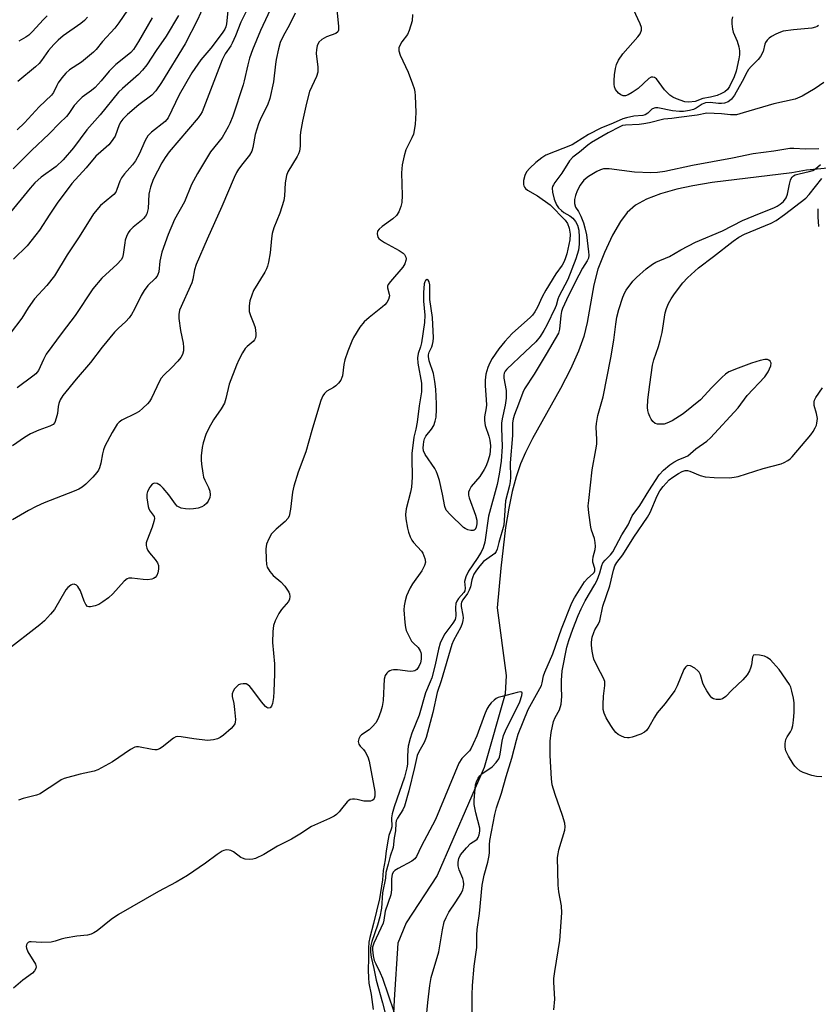
# Model space of a CAD drawing. Units: inches. Extents: x 1261769 to 1267769, y 565450 to 569451.
# Drawn here: x 1265378 to 1265608, y 566436 to 566719 of the extents above; entities that cross this region are included whole.
import ezdxf

# ---------------------------------------------------------------- set-up
doc = ezdxf.new("R2010")
doc.units = ezdxf.units.IN
doc.header["$MEASUREMENT"] = 0
doc.layers.add('HYDRO-Single Line Stream', color=4, linetype='Continuous')
doc.layers.add('Undefined', color=1, linetype='Continuous')

msp = doc.modelspace()

# ---------------------------------------------------------------- linework, layer by layer
at = {"layer": 'HYDRO-Single Line Stream'}
msp.add_lwpolyline([(1265630.89, 566678.39), (1265604.14, 566675.89), (1265599.95, 566675.16), (1265577.06, 566672.3), (1265571.48, 566671.41), (1265566.85, 566670.45), (1265562.09, 566669.13), (1265558.08, 566667.55), (1265554.98, 566665.81), (1265552.53, 566663.72), (1265550.58, 566661.1), (1265548.34, 566657.17), (1265545.98, 566652.15), (1265544.13, 566647.39), (1265542.96, 566642.9), (1265540.98, 566631.97), (1265540.07, 566628), (1265538.57, 566623.74), (1265536.24, 566618.62), (1265533.31, 566613.04), (1265525.28, 566598.57), (1265523.26, 566594.54), (1265521.85, 566591.26), (1265520.59, 566587.54), (1265519.45, 566583.3), (1265518.45, 566578.54), (1265517.53, 566572.98), (1265516.12, 566561.25), (1265515.12, 566549.8), (1265517.67, 566530.29), (1265517.4, 566525.02), (1265511.33, 566503.79), (1265497.83, 566472.69), (1265488.92, 566459.03), (1265486.49, 566453.22), (1265485.41, 566436.86), (1265484.07, 566408.61)], dxfattribs=at)
at = {"layer": 'Undefined'}
for points, elevation in [([(1265451.91, 566726.87), (1265446.9, 566716.18), (1265444.64, 566710.56), (1265443.8, 566708.13), (1265443.25, 566706.25), (1265442.28, 566701.68), (1265441.95, 566700.45), (1265438.93, 566691.5), (1265438.12, 566689.36), (1265437.65, 566688.36), (1265435.94, 566685.3), (1265432.5, 566681.18), (1265428.8, 566674.98), (1265427.1, 566671.73), (1265425.08, 566666.78), (1265422.22, 566661.69), (1265420.31, 566657.37), (1265418.53, 566652.28), (1265417.94, 566649.7), (1265417.63, 566646.6), (1265417.4, 566645.84), (1265417.16, 566645.38), (1265416.63, 566644.71), (1265414.52, 566642.65), (1265413.47, 566641.25), (1265412.56, 566639.76), (1265410.67, 566635.89), (1265409.78, 566634.33), (1265409.12, 566633.35), (1265408.15, 566632.3), (1265405.92, 566630.33), (1265404.93, 566629.24), (1265401.34, 566624.89), (1265397.99, 566620.45), (1265393.88, 566615.72), (1265390.06, 566610.98), (1265389.29, 566609.72), (1265388.82, 566608.64), (1265388.65, 566607.82), (1265388.43, 566605.84), (1265388.14, 566604.46), (1265387.69, 566603.19), (1265387.22, 566602.61), (1265386.29, 566602.12), (1265383.12, 566601.03), (1265380.74, 566599.98), (1265379.02, 566598.92), (1265375.47, 566596.44)], 454), ([(1265445.43, 566726.86), (1265441.28, 566718.51), (1265439.74, 566714.6), (1265438.78, 566712.44), (1265438.36, 566711.7), (1265436.81, 566709.45), (1265435.9, 566707.72), (1265430.14, 566692.74), (1265429.68, 566691.9), (1265428.98, 566690.98), (1265420.63, 566681.16), (1265419.46, 566679.51), (1265418.56, 566678.03), (1265416.05, 566673.18), (1265415.24, 566670.98), (1265414.94, 566669.84), (1265414.82, 566669), (1265414.6, 566664.89), (1265414.18, 566663.35), (1265413.8, 566662.63), (1265413.27, 566661.96), (1265412.64, 566661.37), (1265410.23, 566659.49), (1265409.32, 566658.5), (1265408.86, 566657.82), (1265408.38, 566656.8), (1265408, 566655.73), (1265407.83, 566654.93), (1265407.41, 566651.58), (1265407.18, 566650.77), (1265406.77, 566650.03), (1265405.66, 566648.81), (1265401.24, 566644.83), (1265398.67, 566641.75), (1265393.56, 566634.04), (1265389.79, 566629.14), (1265385.24, 566622.85), (1265384.41, 566621.39), (1265383.02, 566618.2), (1265382.26, 566617.23), (1265381.42, 566616.54), (1265376.83, 566613.2)], 456), ([(1265582.88, 566720.04), (1265582.72, 566719.19), (1265582.72, 566718.01), (1265582.88, 566716.53), (1265583.11, 566715.69), (1265584.21, 566713.03), (1265584.73, 566711.46), (1265584.92, 566710.28), (1265584.89, 566709.13), (1265584.72, 566708), (1265583.92, 566704.44), (1265583.37, 566702.76), (1265582.02, 566699.97), (1265581.42, 566699.18), (1265580.64, 566698.5), (1265579.74, 566697.94), (1265578.41, 566697.44), (1265576.49, 566696.91), (1265574.3, 566696.57), (1265572.08, 566695.71), (1265570.33, 566695.47), (1265569.19, 566695.59), (1265566.73, 566696.42), (1265565.71, 566696.92), (1265564.78, 566697.53), (1265563.26, 566699.05), (1265560.97, 566702.17), (1265560.39, 566702.6), (1265559.95, 566702.72), (1265559.47, 566702.65), (1265558.8, 566702.3), (1265555.67, 566699.46), (1265553.99, 566698.27), (1265552.79, 566697.6), (1265552.05, 566697.35), (1265551.37, 566697.35), (1265550.7, 566697.59), (1265550.06, 566698.09), (1265549.18, 566699.17), (1265548.88, 566699.9), (1265548.75, 566700.65), (1265548.75, 566701.71), (1265548.91, 566703.39), (1265549.17, 566705.17), (1265549.46, 566706.31), (1265550.07, 566707.56), (1265551.29, 566709.45), (1265555.64, 566714.28), (1265556.26, 566715.2), (1265556.66, 566716.19), (1265556.64, 566716.97), (1265556.28, 566718.05), (1265553.14, 566724.93)], 448), ([(1265468.96, 566722.06), (1265469.45, 566717.34), (1265469.41, 566716.24), (1265469.21, 566715.79), (1265468.66, 566715.29), (1265465.98, 566714.27), (1265464.62, 566713.51), (1265463.78, 566712.73), (1265463.3, 566711.73), (1265463.03, 566710.62), (1265462.94, 566709.49), (1265463.45, 566705.56), (1265463.45, 566704.16), (1265463.03, 566702.85), (1265461.08, 566698.56), (1265460.19, 566695.2), (1265459.01, 566689.97), (1265458.43, 566686.89), (1265458.33, 566685.75), (1265458.33, 566682.82), (1265458.16, 566681.4), (1265457.88, 566680.6), (1265457.5, 566679.84), (1265454.82, 566675.41), (1265454.42, 566674.32), (1265454.03, 566672.29), (1265453.86, 566668.55), (1265453.68, 566667.15), (1265452.55, 566663.49), (1265450.82, 566659.31), (1265450.32, 566657.66), (1265450.06, 566656.23), (1265449.69, 566652.09), (1265449.26, 566649.44), (1265449, 566648.28), (1265448.68, 566647.49), (1265448.15, 566646.49), (1265444.97, 566641.25), (1265444.4, 566639.9), (1265443.84, 566638.23), (1265443.63, 566636.82), (1265443.71, 566635.15), (1265444.02, 566634.06), (1265445.01, 566631.67), (1265445.38, 566630.6), (1265445.62, 566628.88), (1265445.61, 566628.31), (1265445.48, 566627.6), (1265445.17, 566626.98), (1265444.84, 566626.57), (1265443.08, 566625.12), (1265442.52, 566624.48), (1265441.79, 566623.29), (1265440.73, 566621.27), (1265440.02, 566619.68), (1265437.91, 566614.25), (1265436.98, 566610.13), (1265436.53, 566608.82), (1265435.64, 566607.11), (1265433.42, 566603.99), (1265432.03, 566601.55), (1265431.18, 566599.78), (1265430.45, 566597.39), (1265430.15, 566595.98), (1265429.87, 566593.61), (1265429.84, 566592.43), (1265429.95, 566591.25), (1265430.32, 566588.6), (1265430.56, 566587.45), (1265430.87, 566586.62), (1265431.93, 566584.5), (1265432.31, 566583.43), (1265432.46, 566582.35), (1265432.32, 566581.56), (1265431.84, 566580.56), (1265431.36, 566579.87), (1265430.75, 566579.32), (1265430.05, 566578.91), (1265429, 566578.57), (1265427.61, 566578.34), (1265426.49, 566578.26), (1265425.38, 566578.3), (1265424.07, 566578.57), (1265423.35, 566578.87), (1265422.95, 566579.15), (1265422.42, 566579.71), (1265420.51, 566582.33), (1265418.94, 566584.26), (1265418.11, 566585.06), (1265417.18, 566585.66), (1265416.52, 566585.77), (1265416.11, 566585.67), (1265415.72, 566585.44), (1265415.04, 566584.6), (1265414.4, 566583.33), (1265414.22, 566582.54), (1265414.19, 566581.48), (1265414.59, 566579.05), (1265414.81, 566578.3), (1265415.13, 566577.62), (1265416.28, 566576.16), (1265416.39, 566575.51), (1265416.25, 566574.71), (1265415.72, 566573.04), (1265414.18, 566569.09), (1265414.06, 566568.58), (1265414.06, 566567.81), (1265414.2, 566567.04), (1265414.47, 566566.32), (1265414.95, 566565.66), (1265416.65, 566563.78), (1265417.26, 566562.82), (1265417.56, 566562.06), (1265417.59, 566561), (1265417.39, 566559.92), (1265417.1, 566559.18), (1265416.57, 566558.56), (1265416.13, 566558.27), (1265415.65, 566558.09), (1265414.36, 566557.87), (1265413.16, 566557.94), (1265409.89, 566558.38), (1265409.04, 566558.34), (1265408.55, 566558.17), (1265407.69, 566557.49), (1265404.44, 566553.81), (1265403.18, 566552.66), (1265401.56, 566551.5), (1265400.35, 566550.76), (1265399.31, 566550.37), (1265397.99, 566550.11), (1265397.5, 566550.11), (1265397.08, 566550.23), (1265396.62, 566550.74), (1265396.17, 566551.73), (1265395.06, 566554.73), (1265394.36, 566555.98), (1265393.96, 566556.33), (1265393.23, 566556.6), (1265392.74, 566556.56), (1265392.28, 566556.35), (1265391.42, 566555.68), (1265390.85, 566554.96), (1265387.59, 566549.38), (1265386.5, 566548.03), (1265384.75, 566546.09), (1265383.42, 566544.92), (1265373.53, 566537.22)], 450), ([(1265437.66, 566722.77), (1265437.11, 566718.04), (1265436.91, 566717.23), (1265436.64, 566716.56), (1265435.87, 566715.34), (1265432.64, 566711.04), (1265429.77, 566707.71), (1265427.15, 566703.91), (1265423.55, 566697.61), (1265420.35, 566691.02), (1265419.44, 566689.96), (1265415.53, 566686.81), (1265414.52, 566685.81), (1265413.7, 566684.46), (1265411.96, 566680.51), (1265410.94, 566678.56), (1265410.07, 566677.39), (1265407.76, 566674.84), (1265406.9, 566673.72), (1265406.43, 566672.7), (1265405.6, 566670.29), (1265405.23, 566669.55), (1265404.72, 566668.93), (1265404.12, 566668.37), (1265400.85, 566665.7), (1265398.84, 566663.32), (1265394.67, 566656.65), (1265391.28, 566651.51), (1265387.58, 566645.47), (1265385.42, 566642.7), (1265381.83, 566638.79), (1265380.05, 566636.24), (1265378.19, 566633.31), (1265374.84, 566628.83)], 458), ([(1265430.5, 566723.01), (1265428.77, 566719.17), (1265425.27, 566712.33), (1265418.46, 566701.17), (1265416.77, 566698.75), (1265415.63, 566697.55), (1265411.92, 566694.75), (1265408.61, 566691.96), (1265407.31, 566690.63), (1265406.74, 566689.85), (1265406.25, 566688.93), (1265405.04, 566685.73), (1265403.97, 566684.03), (1265403.22, 566683.19), (1265400.91, 566681.21), (1265399.54, 566679.91), (1265396.71, 566676.58), (1265392.62, 566672.02), (1265388.4, 566666.43), (1265386.25, 566663.27), (1265383.26, 566658.66), (1265382.24, 566657.26), (1265379.7, 566654.14), (1265375.79, 566650.27)], 460), ([(1265408.62, 566722.02), (1265406.13, 566718.38), (1265404.96, 566716.84), (1265401.41, 566712.98), (1265399.63, 566710.7), (1265398.85, 566709.92), (1265395.4, 566707.03), (1265391.95, 566704.79), (1265390.89, 566703.87), (1265389.76, 566702.49), (1265388.71, 566701.05), (1265388.28, 566700.3), (1265387.36, 566698.3), (1265386.78, 566697.49), (1265383.16, 566694.11), (1265378.96, 566689.49), (1265376.86, 566687.54)], 466), ([(1265423.36, 566720.46), (1265419.82, 566714.52), (1265416.85, 566710.39), (1265414.18, 566706.29), (1265413, 566704.68), (1265411.79, 566703.47), (1265407.18, 566699.42), (1265406.09, 566698.33), (1265400.72, 566691.83), (1265396.95, 566687.56), (1265393.07, 566682.32), (1265390.09, 566678.89), (1265388.06, 566676.96), (1265383.76, 566673.85), (1265381.98, 566672.22), (1265380.63, 566670.73), (1265374.05, 566662.77)], 462), ([(1265456.93, 566721.13), (1265455.25, 566717.72), (1265453.43, 566714.54), (1265452.65, 566712.69), (1265452.11, 566710.87), (1265451.49, 566707.81), (1265451.25, 566706.41), (1265450.67, 566701.33), (1265449.62, 566696.5), (1265448.97, 566694.67), (1265447, 566690.87), (1265446.34, 566689.26), (1265445.42, 566686.14), (1265444.75, 566682.47), (1265444.45, 566681.39), (1265443.79, 566680.2), (1265441.85, 566677.84), (1265440.62, 566676.18), (1265440.06, 566675.23), (1265439.35, 566673.77), (1265435.84, 566665.44), (1265431.59, 566656.05), (1265428.45, 566648.72), (1265427.94, 566647.23), (1265427.44, 566644.49), (1265427.13, 566643.41), (1265423.6, 566635.53), (1265423.39, 566634.36), (1265423.45, 566633.21), (1265423.94, 566629.74), (1265424.64, 566626.03), (1265424.78, 566624.88), (1265424.75, 566623.81), (1265424.49, 566622.8), (1265424.01, 566621.91), (1265423.17, 566620.85), (1265421.39, 566619.03), (1265419.09, 566616.85), (1265418.36, 566616.01), (1265417.81, 566615.07), (1265415.53, 566610.2), (1265414.94, 566609.24), (1265414.37, 566608.56), (1265413.1, 566607.32), (1265411.96, 566606.39), (1265410.96, 566605.82), (1265407.04, 566603.92), (1265406.2, 566603.31), (1265405.7, 566602.73), (1265404.26, 566600.35), (1265402.1, 566596.36), (1265401.7, 566595.29), (1265401.39, 566594.2), (1265400.97, 566591.47), (1265400.57, 566590.19), (1265400.25, 566589.46), (1265399.83, 566588.76), (1265398.7, 566587.46), (1265396.65, 566585.42), (1265395.57, 566584.62), (1265394.65, 566584.05), (1265393.23, 566583.41), (1265384.65, 566580.02), (1265382.32, 566579.02), (1265380.08, 566577.9), (1265375.48, 566575.2)], 452), ([(1265415.78, 566719.74), (1265411.85, 566712.96), (1265410.33, 566710.66), (1265409.59, 566709.84), (1265408.56, 566708.89), (1265405.32, 566706.32), (1265404.27, 566705.38), (1265403.39, 566704.42), (1265401.05, 566701.6), (1265399.33, 566699.74), (1265398.25, 566698.84), (1265395.59, 566696.95), (1265394.77, 566696.21), (1265393.27, 566694.53), (1265391.76, 566692.24), (1265391.05, 566691.37), (1265389.01, 566689.48), (1265386.05, 566686.38), (1265380.98, 566681.61), (1265375.67, 566676.24)], 464), ([(1265397.15, 566719.96), (1265396.25, 566719.02), (1265395.22, 566718.16), (1265390.09, 566714.56), (1265388.64, 566713.38), (1265387.43, 566712.13), (1265385.9, 566710.39), (1265383.84, 566707.46), (1265383.19, 566706.67), (1265382.11, 566705.67), (1265377.1, 566701.48)], 468), ([(1265490.74, 566720.71), (1265490.61, 566718.95), (1265489.77, 566716.09), (1265489.27, 566715.03), (1265487.69, 566712.91), (1265487.23, 566712.16), (1265486.82, 566711.11), (1265486.76, 566710.31), (1265487.15, 566709.03), (1265489.42, 566704.09), (1265490.72, 566700.81), (1265491.19, 566699.42), (1265491.39, 566698.45), (1265491.51, 566697.35), (1265491.65, 566692.48), (1265491.44, 566689.05), (1265491, 566686.31), (1265490.57, 566685.18), (1265488.79, 566681.74), (1265488.28, 566680.04), (1265487.71, 566677.43), (1265487.59, 566675.09), (1265487.73, 566668.58), (1265487.6, 566666.59), (1265487.38, 566665.47), (1265486.74, 566663.85), (1265486.14, 566662.87), (1265485.09, 566661.91), (1265482, 566659.68), (1265481.13, 566658.95), (1265480.67, 566658.33), (1265480.55, 566657.6), (1265480.77, 566656.61), (1265481.06, 566656.18), (1265481.47, 566655.82), (1265482.69, 566655.05), (1265486.83, 566652.76), (1265488.03, 566651.95), (1265488.39, 566651.56), (1265488.75, 566650.88), (1265488.85, 566650.39), (1265488.83, 566649.9), (1265488.51, 566648.9), (1265487.95, 566647.94), (1265484.39, 566643.87), (1265483.73, 566642.95), (1265483.56, 566642.46), (1265483.56, 566641.98), (1265484.02, 566640.2), (1265484.07, 566639.68), (1265483.82, 566638.69), (1265483.3, 566637.75), (1265482.75, 566637.11), (1265482.11, 566636.53), (1265478.2, 566633.5), (1265476.84, 566632.2), (1265475.59, 566630.72), (1265473.76, 566627.67), (1265473.25, 566626.63), (1265472.1, 566623.72), (1265471.27, 566621.28), (1265470.94, 566619.89), (1265470.56, 566616.69), (1265470.41, 566616.14), (1265470.03, 566615.44), (1265469.39, 566614.56), (1265468.64, 566613.77), (1265467.98, 566613.3), (1265466.06, 566612.24), (1265465.34, 566611.56), (1265464.91, 566610.86), (1265464.36, 566609.52), (1265463.63, 566607.3), (1265461.71, 566600.91), (1265460, 566594.75), (1265457.8, 566588.93), (1265456.51, 566584.84), (1265456.16, 566583.16), (1265455.6, 566578.24), (1265455.16, 566576.27), (1265454.78, 566575.53), (1265454.08, 566574.66), (1265451.41, 566572.44), (1265450.15, 566571.17), (1265449.3, 566569.73), (1265448.66, 566568.19), (1265448.48, 566566.77), (1265448.53, 566563.8), (1265448.64, 566562.34), (1265448.88, 566561.52), (1265449.64, 566560.29), (1265450.57, 566559.14), (1265452.82, 566557.28), (1265453.96, 566556.04), (1265455.11, 566554.34), (1265455.31, 566553.82), (1265455.4, 566553.08), (1265455.3, 566552.35), (1265454.96, 566551.64), (1265452.97, 566549.33), (1265452.19, 566548.16), (1265451.12, 566546.09), (1265450.65, 566544.74), (1265450.47, 566543.03), (1265450.35, 566539.85), (1265451, 566533.71), (1265450.99, 566530.77), (1265450.81, 566525.72), (1265450.69, 566523.94), (1265450.41, 566522.24), (1265450.14, 566521.5), (1265449.69, 566520.98), (1265449.18, 566520.88), (1265448.78, 566521.07), (1265448.39, 566521.42), (1265447.25, 566522.78), (1265444.4, 566526.51), (1265443.85, 566527.15), (1265443.25, 566527.68), (1265442.78, 566527.88), (1265441.97, 566527.94), (1265441.15, 566527.8), (1265440.64, 566527.6), (1265440.02, 566527.1), (1265439.48, 566526.46), (1265439.03, 566525.77), (1265438.77, 566525.05), (1265438.81, 566524.25), (1265439.3, 566522.3), (1265439.5, 566520.57), (1265439.71, 566517.69), (1265439.67, 566516.87), (1265439.55, 566516.36), (1265439.1, 566515.69), (1265438.49, 566515.07), (1265436.26, 566513.14), (1265435.31, 566512.46), (1265434.53, 566512.09), (1265433.44, 566511.75), (1265431.71, 566511.6), (1265427.7, 566512.05), (1265424.07, 566512.66), (1265423.01, 566512.71), (1265422.53, 566512.61), (1265421.88, 566512.27), (1265418.59, 566509.72), (1265417.85, 566509.24), (1265417.08, 566508.93), (1265416.54, 566508.88), (1265415.71, 566508.96), (1265411.8, 566509.78), (1265411.27, 566509.8), (1265410.74, 566509.7), (1265409.48, 566509.03), (1265404.28, 566505.49), (1265400.13, 566503.12), (1265399.03, 566502.72), (1265394.96, 566501.88), (1265390.35, 566500.61), (1265389.55, 566500.23), (1265388.53, 566499.63), (1265386.04, 566498), (1265384.19, 566496.67), (1265383.44, 566496.25), (1265382.39, 566495.88), (1265378.57, 566494.88), (1265377.25, 566494.43)], 448), ([(1265385.51, 566720.37), (1265384.33, 566719.23), (1265381.24, 566715.82), (1265380.23, 566714.81), (1265379.36, 566714.18), (1265377.31, 566713.05)], 470), ([(1265607.67, 566717.59), (1265607.26, 566717.28), (1265606.79, 566717.05), (1265605.68, 566716.84), (1265600.4, 566716.35), (1265597.48, 566715.91), (1265596.67, 566715.66), (1265595.38, 566715.08), (1265594.14, 566714.44), (1265593.45, 566713.97), (1265592.84, 566713.37), (1265592.37, 566712.67), (1265592.17, 566712.18), (1265591.68, 566710.12), (1265590.98, 566708.65), (1265590.26, 566707.78), (1265588.23, 566705.76), (1265587.5, 566704.9), (1265587.08, 566704.21), (1265585.69, 566701.43), (1265583.48, 566697.52), (1265582.63, 566696.4), (1265582.05, 566695.89), (1265581.59, 566695.61), (1265580.53, 566695.22), (1265579.69, 566695.08), (1265578.81, 566695.1), (1265576.45, 566695.4), (1265575.09, 566695.33), (1265574.13, 566694.96), (1265572.41, 566693.76), (1265571.64, 566693.37), (1265570.52, 566693.08), (1265568.78, 566692.82), (1265567.61, 566692.79), (1265565.58, 566692.99), (1265561.38, 566693.88), (1265560.69, 566693.89), (1265560.29, 566693.8), (1265559.66, 566693.43), (1265558.5, 566692.31), (1265557.76, 566691.84), (1265557.07, 566691.68), (1265554.5, 566691.49), (1265552.36, 566691.02), (1265551.32, 566690.66), (1265548.51, 566689.43), (1265544.93, 566688.02), (1265541.36, 566686.13), (1265537.8, 566683.83), (1265536.73, 566683.23), (1265529.15, 566680.22), (1265527.99, 566679.5), (1265526.25, 566678.13), (1265524.51, 566676.5), (1265523.54, 566675.39), (1265523.03, 566674.38), (1265522.72, 566672.95), (1265522.68, 566671.81), (1265522.78, 566671.35), (1265522.96, 566670.98), (1265523.25, 566670.63), (1265523.83, 566670.17), (1265526.73, 566668.52), (1265530.38, 566665.9), (1265534.64, 566661.54), (1265535.35, 566660.5), (1265535.82, 566659.19), (1265536.09, 566657.5), (1265536, 566655.82), (1265535.13, 566651.75), (1265534.72, 566650.4), (1265534.33, 566649.42), (1265533.83, 566648.57), (1265532.04, 566646.04), (1265529.15, 566641.36), (1265528.09, 566639.45), (1265526.71, 566636.48), (1265525.93, 566635.06), (1265525.28, 566634.16), (1265524.74, 566633.59), (1265519.45, 566628.8), (1265517.31, 566626.56), (1265515.61, 566624.39), (1265513.64, 566621.6), (1265512.94, 566620.43), (1265512.42, 566619.09), (1265511.87, 566617.15), (1265511.66, 566615.38), (1265511.62, 566613.9), (1265511.95, 566609.76), (1265512, 566608.28), (1265511.92, 566607.42), (1265511.49, 566604.86), (1265511.44, 566603.78), (1265511.66, 566602.39), (1265512.66, 566599.28), (1265512.94, 566598.15), (1265513.15, 566596.44), (1265513.12, 566595.06), (1265512.94, 566593.96), (1265512.46, 566592.32), (1265511.9, 566590.71), (1265511.4, 566589.66), (1265510.14, 566587.66), (1265507.61, 566584.73), (1265507.1, 566583.82), (1265506.87, 566583.1), (1265506.87, 566582.32), (1265507.08, 566581.49), (1265508.89, 566576.49), (1265509.26, 566575.06), (1265509.29, 566573.98), (1265509.09, 566573.01), (1265508.76, 566572.43), (1265508.45, 566572.18), (1265508.23, 566572.11), (1265507.49, 566572.12), (1265506.68, 566572.33), (1265505.89, 566572.67), (1265505.41, 566572.99), (1265501.53, 566576.68), (1265500.38, 566577.98), (1265499.98, 566579), (1265499.38, 566582.6), (1265498.49, 566586.5), (1265497.94, 566588.19), (1265497.61, 566589), (1265497.11, 566589.92), (1265494.37, 566593.99), (1265493.92, 566595.07), (1265493.83, 566595.93), (1265493.85, 566596.82), (1265493.94, 566597.69), (1265494.13, 566598.53), (1265494.53, 566599.27), (1265496.23, 566601.25), (1265496.82, 566602.34), (1265497.24, 566603.61), (1265497.49, 566604.7), (1265497.62, 566606.94), (1265497.62, 566608.62), (1265497.42, 566612.78), (1265497.16, 566615.06), (1265496.72, 566617.34), (1265495.55, 566620.99), (1265495.3, 566622.25), (1265495.31, 566622.74), (1265495.47, 566623.47), (1265496.24, 566625), (1265496.51, 566625.68), (1265496.67, 566626.5), (1265496.77, 566627.63), (1265496.46, 566633.45), (1265495.67, 566638.64), (1265495.69, 566642.83), (1265495.53, 566643.69), (1265495.21, 566644.25), (1265494.93, 566644.36), (1265494.5, 566644.11), (1265494.25, 566643.74), (1265494.06, 566643.11), (1265493.88, 566640.7), (1265493.87, 566638.14), (1265494.24, 566634.1), (1265494.17, 566632.03), (1265493.31, 566626.14), (1265493.03, 566624.99), (1265492.33, 566623.04), (1265492.14, 566621.84), (1265492.28, 566620.28), (1265493.29, 566614.57), (1265493.34, 566613.46), (1265493.28, 566612.08), (1265492.63, 566607.99), (1265492.06, 566603.29), (1265491.68, 566601.3), (1265491.09, 566599.03), (1265490.56, 566594.26), (1265490.49, 566592.94), (1265490.62, 566587.42), (1265490.42, 566584.57), (1265490.16, 566583.15), (1265488.93, 566578.36), (1265488.72, 566576.74), (1265488.81, 566575.43), (1265489.28, 566572.77), (1265489.56, 566571.61), (1265490.03, 566570.31), (1265490.51, 566569.31), (1265490.97, 566568.63), (1265493.26, 566566.18), (1265493.73, 566565.52), (1265494.31, 566564.03), (1265494.44, 566563.01), (1265494.16, 566561.99), (1265493.42, 566560.52), (1265490.74, 566556.76), (1265490.06, 566555.58), (1265489.44, 566554.29), (1265489.01, 566553.24), (1265488.62, 566551.84), (1265488.34, 566550.41), (1265488.25, 566549.27), (1265488.49, 566545.56), (1265488.7, 566544.15), (1265488.93, 566543.33), (1265489.63, 566541.75), (1265490.47, 566540.25), (1265490.98, 566539.61), (1265492.32, 566538.35), (1265492.92, 566537.45), (1265493.11, 566536.96), (1265493.21, 566536.43), (1265493.2, 566535.07), (1265493, 566533.98), (1265492.56, 566532.91), (1265491.94, 566532.02), (1265491.37, 566531.66), (1265490.91, 566531.53), (1265490.09, 566531.51), (1265486.36, 566531.95), (1265485.22, 566531.97), (1265484.65, 566531.89), (1265484.14, 566531.7), (1265483.7, 566531.39), (1265483.32, 566530.98), (1265482.86, 566530.29), (1265482.58, 566529.28), (1265482.23, 566523.15), (1265482.02, 566521.39), (1265481.6, 566520.02), (1265480.78, 566517.89), (1265480.12, 566516.65), (1265479.24, 566515.61), (1265478.23, 566514.69), (1265476, 566513.2), (1265475.64, 566512.82), (1265475.26, 566512.08), (1265475.1, 566511.28), (1265475.24, 566510.56), (1265475.69, 566509.96), (1265476.58, 566509.04), (1265477.06, 566508.37), (1265477.84, 566506.91), (1265478.28, 566505.61), (1265479.85, 566496.92), (1265479.91, 566495.52), (1265479.68, 566494.86), (1265479.41, 566494.52), (1265479.06, 566494.27), (1265478.6, 566494.13), (1265478.09, 566494.08), (1265476.74, 566494.17), (1265474.81, 566494.62), (1265473.97, 566494.74), (1265473.42, 566494.74), (1265472.74, 566494.56), (1265472.36, 566494.34), (1265471.94, 566493.97), (1265470.31, 566491.87), (1265469.57, 566491.05), (1265468.78, 566490.29), (1265468.11, 566489.8), (1265466.81, 566489.13), (1265461.61, 566486.81), (1265458.26, 566484.61), (1265455.86, 566483.16), (1265451.86, 566481.17), (1265447.88, 566478.73), (1265445.51, 566477.65), (1265444.7, 566477.43), (1265443.89, 566477.32), (1265442.56, 566477.44), (1265441.79, 566477.66), (1265441.29, 566477.91), (1265439.13, 566479.5), (1265438.37, 566479.91), (1265437.88, 566480.03), (1265437.11, 566480.06), (1265436.36, 566479.94), (1265435.86, 566479.73), (1265434.46, 566478.8), (1265431.09, 566476.23), (1265425.89, 566472.74), (1265422.62, 566470.83), (1265417.55, 566468.08), (1265406.01, 566461.51), (1265403.9, 566460.06), (1265399.9, 566456.8), (1265398.95, 566456.2), (1265398.2, 566455.82), (1265397.13, 566455.55), (1265394.03, 566455.23), (1265390.66, 566454.67), (1265389.56, 566454.4), (1265387.78, 566453.77), (1265386.68, 566453.55), (1265383.75, 566453.42), (1265380.94, 566453.63), (1265380.44, 566453.6), (1265380.02, 566453.45), (1265379.73, 566453.14), (1265379.55, 566452.72), (1265379.47, 566452.25), (1265379.52, 566451.75), (1265379.98, 566450.72), (1265382.1, 566447.17), (1265382.31, 566446.41), (1265382.23, 566445.92), (1265381.88, 566445.22), (1265381.32, 566444.61), (1265378.47, 566442.55), (1265375.82, 566440.24)], 446), ([(1265609.21, 566701.18), (1265606.66, 566699.4), (1265602.98, 566697.25), (1265600.9, 566696.35), (1265594.78, 566695.05), (1265585.96, 566692.38), (1265584.04, 566691.88), (1265582.3, 566691.81), (1265579.7, 566692.17), (1265575.44, 566692.3), (1265572.7, 566691.78), (1265567.42, 566691.04), (1265565.37, 566690.79), (1265563.07, 566690.62), (1265559, 566689.57), (1265557.3, 566689.23), (1265555.98, 566689.08), (1265552.03, 566688.9), (1265551.24, 566688.74), (1265550.43, 566688.42), (1265547.09, 566686.66), (1265542.26, 566683.84), (1265541.2, 566683.07), (1265538.8, 566681.09), (1265536.85, 566679.6), (1265535.97, 566678.58), (1265533.75, 566675.08), (1265531.72, 566672.38), (1265531.29, 566671.68), (1265531.08, 566671.19), (1265530.97, 566670.68), (1265531.04, 566669.59), (1265531.53, 566667.56), (1265532.18, 566665.94), (1265532.79, 566665.06), (1265533.58, 566664.24), (1265534.31, 566663.72), (1265535.99, 566662.78), (1265536.88, 566662.05), (1265537.63, 566661.15), (1265538.2, 566660.01), (1265538.58, 566658.58), (1265538.75, 566656.62), (1265538.76, 566654.56), (1265538.54, 566652.84), (1265537.79, 566650.36), (1265535.48, 566644.38), (1265532.88, 566639.51), (1265532.56, 566638.72), (1265532.07, 566636.89), (1265531.81, 566636.2), (1265529.44, 566631.26), (1265528.58, 566629.71), (1265527.47, 566627.98), (1265526.22, 566626.42), (1265523.12, 566623.61), (1265517.92, 566618.62), (1265517.44, 566618.02), (1265517.16, 566617.42), (1265517.05, 566616.88), (1265517.05, 566616.02), (1265517.66, 566612.46), (1265517.71, 566610.21), (1265517.45, 566608.21), (1265516.54, 566604.3), (1265516.35, 566603.01), (1265516.33, 566601.58), (1265516.58, 566596.32), (1265516.28, 566592.08), (1265515.68, 566588.35), (1265515.11, 566585.36), (1265512.62, 566576.19), (1265511.52, 566568.75), (1265511.04, 566567.15), (1265510.49, 566565.89), (1265509.34, 566564.03), (1265506.81, 566560.37), (1265506.04, 566558.79), (1265505.7, 566557.4), (1265505.91, 566555.45), (1265505.83, 566554.7), (1265505.54, 566554.21), (1265503.95, 566552.46), (1265503.51, 566551.78), (1265503.2, 566551.06), (1265503.09, 566549.92), (1265503.2, 566547.48), (1265503.12, 566546.89), (1265502.97, 566546.48), (1265502.29, 566545.36), (1265499.98, 566542.3), (1265499.42, 566541.26), (1265498.73, 566539.62), (1265498.23, 566537.94), (1265497.29, 566533.39), (1265496.27, 566529.65), (1265495.83, 566528.46), (1265494.43, 566525.32), (1265492.62, 566518.9), (1265490.53, 566513.74), (1265490.01, 566512.14), (1265489.51, 566509.94), (1265489.36, 566508.89), (1265489.24, 566506.91), (1265489.28, 566504.77), (1265489.13, 566503.74), (1265488.39, 566501.08), (1265485.43, 566492.51), (1265484.87, 566490.52), (1265484.69, 566489.36), (1265484.77, 566486.76), (1265484.59, 566486.02), (1265483.9, 566484.19), (1265483.67, 566483.16), (1265483.1, 566479.78), (1265482.86, 566477.22), (1265482.28, 566474.15), (1265482.07, 566471.44), (1265481.22, 566465.94), (1265479.51, 566458.85), (1265478.38, 566454.86), (1265478.13, 566453.53), (1265478.04, 566451.8), (1265478.09, 566448.87), (1265477.98, 566445.43), (1265478.01, 566443.2), (1265478.17, 566441.7), (1265478.77, 566438.43), (1265479.41, 566434.13)], 444), ([(1265607.73, 566682.04), (1265603.94, 566681.95), (1265600.56, 566682.19), (1265599.42, 566682.15), (1265594.76, 566681.35), (1265588.82, 566680.59), (1265582.9, 566679.33), (1265571.37, 566677.21), (1265563.43, 566675.51), (1265561.27, 566675.2), (1265559.32, 566675.16), (1265554.64, 566675.36), (1265547.4, 566676.27), (1265546.57, 566676.32), (1265545.71, 566676.27), (1265544.88, 566676.04), (1265543.82, 566675.54), (1265541.4, 566674.04), (1265540.1, 566672.98), (1265539.01, 566671.57), (1265538.18, 566669.98), (1265537.63, 566668.56), (1265537.36, 566667.43), (1265537.36, 566666.32), (1265537.62, 566665.28), (1265538.51, 566663.95), (1265539.15, 566662.64), (1265539.93, 566660.7), (1265540.36, 566659.29), (1265540.78, 566657.28), (1265541.42, 566652.42), (1265541.49, 566651.41), (1265541.36, 566650.53), (1265541.06, 566649.82), (1265539.72, 566647.63), (1265538.62, 566645.66), (1265535.67, 566639.82), (1265533.93, 566636.07), (1265533.65, 566635.14), (1265533.45, 566634.04), (1265533.07, 566630.11), (1265532.74, 566628.98), (1265529.2, 566622.91), (1265525.71, 566617.13), (1265522.94, 566612.87), (1265522.48, 566611.87), (1265521.28, 566608.53), (1265520.09, 566605.52), (1265519.7, 566604.23), (1265519.53, 566603.01), (1265519.55, 566599.46), (1265518.87, 566591.61), (1265518.92, 566587.4), (1265518.87, 566586.23), (1265518.64, 566585.07), (1265517.47, 566580.61), (1265517.15, 566575.05), (1265516.98, 566573.62), (1265515.57, 566568.62), (1265515.13, 566566.72), (1265514.85, 566566.05), (1265514.42, 566565.5), (1265513.8, 566564.98), (1265511.21, 566563.12), (1265510.1, 566561.94), (1265509.12, 566560.64), (1265508.42, 566559.49), (1265508.06, 566558.71), (1265507.82, 566557.91), (1265507.44, 566555.88), (1265507.07, 566554.88), (1265506.55, 566553.95), (1265505.23, 566552.15), (1265504.86, 566551.46), (1265504.72, 566550.96), (1265504.71, 566550.16), (1265505.18, 566547.75), (1265505.26, 566546.94), (1265505.2, 566546.13), (1265505.03, 566545.33), (1265504.6, 566544.24), (1265502.56, 566540.36), (1265502.08, 566539.22), (1265498.95, 566528.77), (1265497.83, 566525.39), (1265496.59, 566519.71), (1265494.69, 566512.49), (1265494.09, 566511), (1265492.51, 566508.36), (1265492.06, 566507.28), (1265491.31, 566503.82), (1265489.67, 566497.13), (1265488.38, 566492.72), (1265487.92, 566491.67), (1265486.35, 566489.19), (1265486.05, 566488.42), (1265485.95, 566487.75), (1265485.86, 566485.59), (1265485.48, 566483.58), (1265485.12, 566480.81), (1265484.27, 566478.31), (1265483.73, 566475.94), (1265483.07, 566473.58), (1265482.98, 566471.9), (1265482.12, 566467.76), (1265481.75, 566463.32), (1265481.35, 566460.81), (1265480.67, 566458.36), (1265479, 566453.67), (1265478.73, 566452.59), (1265478.63, 566451.72), (1265478.65, 566450.58), (1265478.82, 566449.18), (1265479.58, 566445.89), (1265480.22, 566442.6), (1265482.11, 566436), (1265482.96, 566432.65)], 442), ([(1265507.93, 566432.31), (1265507.91, 566438.33), (1265507.98, 566441.03), (1265508.49, 566446.56), (1265509.21, 566451.97), (1265509.25, 566455.48), (1265509.34, 566457.18), (1265509.97, 566461.74), (1265510.81, 566469.95), (1265511.38, 566472.81), (1265512.39, 566476.59), (1265512.81, 566478.5), (1265512.9, 566479.33), (1265512.92, 566481.56), (1265513.03, 566482.83), (1265514.41, 566490.31), (1265514.93, 566492.17), (1265516.39, 566496.45), (1265517.69, 566501.23), (1265519.32, 566506.5), (1265520.62, 566511.68), (1265521.17, 566513.43), (1265524.07, 566520.52), (1265527.84, 566527.44), (1265528.08, 566528.2), (1265528.47, 566530.19), (1265528.78, 566531.29), (1265531.12, 566536.61), (1265533.6, 566543.77), (1265536.58, 566551.22), (1265537.4, 566552.7), (1265540.25, 566557.27), (1265541.13, 566558.3), (1265542.73, 566559.67), (1265543.01, 566560.04), (1265543.2, 566560.52), (1265543.19, 566561.14), (1265542.69, 566562.99), (1265542.62, 566563.52), (1265542.75, 566564.52), (1265543.35, 566566.62), (1265543.39, 566567.5), (1265543.33, 566568.67), (1265543.11, 566569.83), (1265542.26, 566572.17), (1265542.04, 566573.01), (1265541.51, 566577.14), (1265541.35, 566579.22), (1265541.45, 566580.74), (1265542.47, 566589.6), (1265543.56, 566595.38), (1265543.77, 566596.95), (1265543.81, 566598.3), (1265543.64, 566601.87), (1265543.68, 566602.95), (1265544.11, 566605.26), (1265545.61, 566610.61), (1265547.82, 566621.83), (1265548.69, 566626.88), (1265549.24, 566631.49), (1265549.56, 566633.51), (1265550.14, 566635.73), (1265551.29, 566639.32), (1265551.82, 566640.62), (1265552.24, 566641.37), (1265554.17, 566643.96), (1265555.2, 566644.99), (1265558.04, 566647.48), (1265559.83, 566648.85), (1265560.8, 566649.35), (1265564.72, 566651.07), (1265568.01, 566652.98), (1265572.18, 566655.15), (1265579.99, 566658.44), (1265585.73, 566661.37), (1265590.64, 566663.46), (1265594.73, 566665.08), (1265595.72, 566665.55), (1265596.63, 566666.11), (1265597.57, 566666.9), (1265598.35, 566667.92), (1265598.72, 566668.99), (1265599.26, 566671.88), (1265599.55, 566672.99), (1265599.77, 566673.49), (1265600.08, 566673.9), (1265600.46, 566674.24), (1265600.93, 566674.51), (1265602.03, 566674.86), (1265604.93, 566675.5), (1265606.03, 566675.85), (1265606.74, 566676.28), (1265608.23, 566677.51)], 442), ([(1265531.43, 566433.97), (1265531.68, 566437.13), (1265531.4, 566441.99), (1265531.41, 566443.03), (1265531.67, 566445.03), (1265533.13, 566454.03), (1265533.68, 566461.91), (1265533.62, 566463.94), (1265532.87, 566467.98), (1265532.65, 566469.89), (1265532.52, 566477.88), (1265532.63, 566478.95), (1265532.87, 566480.14), (1265534.54, 566485.75), (1265534.69, 566486.7), (1265534.57, 566487.77), (1265533.96, 566489.98), (1265531.76, 566496.04), (1265530.97, 566498.8), (1265530.77, 566500.57), (1265530.33, 566507.25), (1265530.32, 566511.37), (1265530.68, 566513.94), (1265531.31, 566517.04), (1265531.77, 566518.19), (1265533.01, 566520.44), (1265533.53, 566522.03), (1265533.7, 566524.29), (1265533.59, 566526.89), (1265533.61, 566528.87), (1265533.82, 566531.7), (1265535.2, 566538.53), (1265535.74, 566540.41), (1265536.86, 566543.64), (1265538.41, 566547.58), (1265539.28, 566549.55), (1265540.45, 566551.8), (1265543.21, 566556.53), (1265543.87, 566557.83), (1265544.7, 566559.92), (1265545.23, 566562.06), (1265545.52, 566562.79), (1265546.16, 566563.59), (1265547.75, 566565.08), (1265548.44, 566565.97), (1265551.02, 566570.84), (1265552.79, 566573.77), (1265554, 566576.32), (1265556.17, 566579.28), (1265558.75, 566583.5), (1265561.75, 566588.12), (1265562.98, 566589.48), (1265564.86, 566591.05), (1265566.02, 566591.8), (1265567.22, 566592.46), (1265569.38, 566593.27), (1265570.02, 566593.6), (1265572.35, 566595.61), (1265575.44, 566597.84), (1265576.54, 566598.78), (1265584.46, 566607.44), (1265587.13, 566611), (1265592.14, 566616.36), (1265593.12, 566617.78), (1265593.92, 566619.56), (1265594, 566620.28), (1265593.7, 566620.86), (1265593.36, 566621.17), (1265592.95, 566621.37), (1265592.2, 566621.39), (1265590.85, 566621.09), (1265588.39, 566620.31), (1265584.52, 566618.89), (1265581.85, 566617.77), (1265580.88, 566617.18), (1265579.8, 566616.22), (1265576.89, 566613.27), (1265573.68, 566609.74), (1265568.64, 566605.75), (1265565.51, 566603.73), (1265563.97, 566602.99), (1265563.17, 566602.77), (1265562.08, 566602.69), (1265561.29, 566602.74), (1265560.57, 566602.95), (1265559.97, 566603.48), (1265559.46, 566604.18), (1265559.02, 566604.94), (1265558.64, 566605.86), (1265558.45, 566606.64), (1265558.35, 566607.49), (1265558.51, 566609.78), (1265559.03, 566614.11), (1265559.82, 566619.74), (1265560.22, 566621.24), (1265561.56, 566625.13), (1265562.05, 566626.85), (1265562.59, 566629.16), (1265563.51, 566634.79), (1265563.86, 566636.01), (1265564.46, 566637.5), (1265565.18, 566638.8), (1265566.14, 566640.3), (1265568.6, 566643.43), (1265569.95, 566644.89), (1265573.08, 566647.79), (1265577.43, 566651.04), (1265583.1, 566655.45), (1265584.71, 566656.58), (1265586.34, 566657.42), (1265594.02, 566660.63), (1265595.41, 566661.42), (1265597.84, 566663.09), (1265603.98, 566667.83), (1265604.93, 566668.9), (1265608.59, 566673.53)], 444), ([(1265607.74, 566659.7), (1265607.57, 566662.49), (1265607.59, 566664.79)], 446), ([(1265608.56, 566501.17), (1265607.07, 566501.2), (1265605.68, 566501.5), (1265603.25, 566502.36), (1265602.26, 566502.89), (1265601.42, 566503.59), (1265600.84, 566504.19), (1265600.33, 566504.86), (1265599.02, 566507.09), (1265598.27, 566508.62), (1265598.03, 566509.67), (1265598.05, 566510.78), (1265598.28, 566511.87), (1265598.64, 566512.64), (1265599.61, 566514.1), (1265599.95, 566514.82), (1265600.24, 566515.95), (1265600.47, 566517.42), (1265600.64, 566519.62), (1265600.66, 566522.41), (1265600.48, 566523.83), (1265600, 566525.85), (1265599.64, 566526.98), (1265599.26, 566527.75), (1265596.3, 566532.05), (1265594.61, 566534.02), (1265593.77, 566534.81), (1265592.85, 566535.5), (1265592.06, 566535.85), (1265590.61, 566536.19), (1265589.51, 566536.3), (1265588.89, 566536.14), (1265588.6, 566535.58), (1265588.36, 566533.39), (1265588.19, 566532.68), (1265587.77, 566531.7), (1265587.07, 566530.56), (1265585.81, 566529.1), (1265582.7, 566526.11), (1265580.91, 566524.27), (1265580.04, 566523.63), (1265579.28, 566523.39), (1265578.17, 566523.41), (1265577.39, 566523.63), (1265576.94, 566523.9), (1265576.4, 566524.5), (1265575.46, 566525.93), (1265574.62, 566527.41), (1265574.32, 566528.16), (1265573.63, 566530.49), (1265573.27, 566531.25), (1265572.93, 566531.69), (1265572.02, 566532.4), (1265570.76, 566533.08), (1265570.04, 566533.2), (1265569.64, 566533.04), (1265569.29, 566532.72), (1265568.86, 566532.01), (1265566.95, 566527.33), (1265566.29, 566526.02), (1265563.47, 566522.25), (1265561.16, 566519.56), (1265560.37, 566518.31), (1265558.78, 566515.45), (1265558.12, 566514.49), (1265557.54, 566513.96), (1265556.52, 566513.44), (1265554, 566512.58), (1265553.16, 566512.38), (1265552.6, 566512.34), (1265551.77, 566512.49), (1265550.69, 566512.91), (1265549.94, 566513.33), (1265549.31, 566513.88), (1265548.61, 566514.76), (1265547.81, 566515.94), (1265546.53, 566518.16), (1265545.92, 566519.43), (1265545.66, 566520.5), (1265545.62, 566521.98), (1265545.74, 566524.35), (1265546.12, 566527.48), (1265546.09, 566528.58), (1265545.72, 566529.59), (1265543.96, 566532.79), (1265542.95, 566535.07), (1265542.72, 566535.89), (1265542.48, 566537.33), (1265542.26, 566539.06), (1265542.25, 566539.93), (1265542.49, 566541.34), (1265542.91, 566542.73), (1265543.26, 566543.47), (1265544.22, 566545.01), (1265544.63, 566546.04), (1265545.51, 566550.27), (1265547.52, 566556.17), (1265548.56, 566560.63), (1265548.99, 566561.94), (1265549.55, 566562.86), (1265551.33, 566565.11), (1265554.48, 566570.13), (1265558.44, 566575.93), (1265559.12, 566577.28), (1265561.16, 566582.05), (1265561.93, 566583.5), (1265562.94, 566584.81), (1265564.67, 566586.67), (1265565.66, 566587.46), (1265567.36, 566588.53), (1265568.36, 566589.07), (1265569.21, 566589.34), (1265569.87, 566589.36), (1265570.62, 566589.18), (1265573.53, 566587.94), (1265574.97, 566587.55), (1265577.59, 566587.36), (1265582, 566587.27), (1265583.31, 566587.42), (1265584.54, 566587.69), (1265591.67, 566589.91), (1265596.92, 566591.34), (1265597.73, 566591.67), (1265598.77, 566592.22), (1265599.48, 566592.72), (1265600.1, 566593.31), (1265605.45, 566599.66), (1265606.13, 566600.62), (1265606.71, 566601.65), (1265607.06, 566602.47), (1265607.19, 566603), (1265607.31, 566604.39), (1265607.08, 566605.77), (1265606.38, 566608.13), (1265606.38, 566609.15), (1265606.53, 566609.65), (1265606.9, 566610.38), (1265608.8, 566613.21)], 446), ([(1265494.67, 566431.16), (1265495.12, 566436.17), (1265495.71, 566441.06), (1265496.11, 566443.35), (1265498.26, 566450.75), (1265499.32, 566457.06), (1265499.84, 566459.35), (1265500.39, 566460.65), (1265501.19, 566462.14), (1265503.21, 566465.12), (1265504.72, 566467.51), (1265505.19, 566468.55), (1265505.43, 566469.36), (1265505.52, 566470.19), (1265505.44, 566471.04), (1265505.17, 566471.88), (1265504.14, 566474.36), (1265503.82, 566475.49), (1265503.82, 566476.58), (1265504.04, 566477.65), (1265504.56, 566478.65), (1265506.22, 566480.72), (1265507.46, 566481.95), (1265508.93, 566482.87), (1265509.35, 566483.22), (1265509.66, 566483.67), (1265509.95, 566484.44), (1265510.1, 566485.5), (1265510.06, 566486.31), (1265508.92, 566490.73), (1265508.47, 566493.2), (1265508.48, 566494.39), (1265508.76, 566497.68), (1265508.9, 566498.87), (1265509.11, 566499.73), (1265509.6, 566500.77), (1265510.11, 566501.45), (1265510.99, 566502.19), (1265513.65, 566504.02), (1265514.79, 566505.22), (1265515.57, 566506.33), (1265515.78, 566506.83), (1265515.99, 566507.65), (1265516.55, 566511.38), (1265516.93, 566513.05), (1265517.51, 566514.41), (1265521.6, 566522.7), (1265522.22, 566524.53), (1265522.31, 566525.19), (1265522.22, 566525.49), (1265522.08, 566525.57), (1265521.68, 566525.59), (1265520.89, 566525.45), (1265516.5, 566524.31), (1265515.36, 566523.94), (1265514.84, 566523.69), (1265514.19, 566523.21), (1265513.41, 566522.44), (1265512.7, 566521.59), (1265512.13, 566520.62), (1265511.42, 566519.04), (1265509.26, 566512.93), (1265508.21, 566510.6), (1265507.57, 566509.36), (1265507.12, 566508.66), (1265504.95, 566506.44), (1265504.02, 566505.1), (1265497.31, 566488.84), (1265493.18, 566481.1), (1265491.86, 566478.23), (1265491.38, 566477.55), (1265490.52, 566476.83), (1265486.59, 566474.73), (1265485.62, 566474.11), (1265485.23, 566473.73), (1265484.89, 566473.09), (1265484.65, 566471.77), (1265484.62, 566468.56), (1265484.46, 566467.13), (1265482.82, 566462.43), (1265482.43, 566459.88), (1265482.22, 566458.99), (1265479.56, 566453.19), (1265479.22, 566452.11), (1265479.18, 566451.27), (1265479.39, 566449.53), (1265479.71, 566448.22), (1265480.13, 566447.25), (1265481.45, 566444.69), (1265482.09, 566443.12), (1265485.36, 566433.52)], 440)]:
    msp.add_lwpolyline(points, dxfattribs=dict(at, elevation=elevation))

doc.saveas('drawing.dxf')
